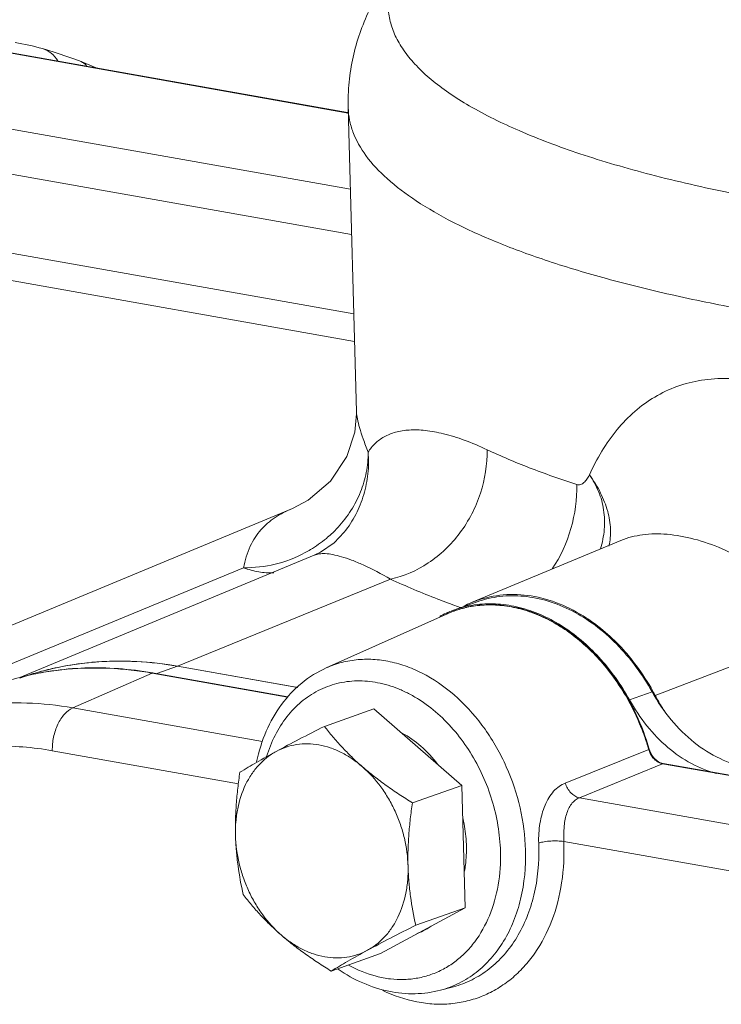
# Model space of a CAD drawing. Extents: x 11.1 to 27.7, y 7.4 to 18.4.
# Drawn here: x 23.8 to 24.3, y 11.3 to 11.9 of the extents above; entities that cross this region are included whole.
import ezdxf

# ---------------------------------------------------------------- set-up
doc = ezdxf.new("R2010")
doc.units = 0
doc.header["$LTSCALE"] = 1.87
doc.header["$MEASUREMENT"] = 0
doc.layers.get('0').update_dxf_attribs({"linetype": 'CONTINUOUS'})

msp = doc.modelspace()

# ---------------------------------------------------------------- linework, layer by layer
at = {"color": 7, "linetype": 'ByBlock', "lineweight": 0}
for p, q in [((24.03037, 11.88919), (23.81385, 11.92761)), ((23.81621, 11.92753), (24.0298, 11.88964)), ((23.86682, 11.92096), (23.86673, 11.92099)), ((23.87683, 11.91678), (23.86682, 11.92096)), ((23.72714, 11.89686), (24.03164, 11.84283)), ((24.03535, 11.70732), (24.03028, 11.89235)), ((24.03239, 11.81537), (23.71609, 11.87149)), ((24.03371, 11.76701), (23.80435, 11.80771)), ((24.03417, 11.75027), (23.79823, 11.79213)), ((23.69779, 11.52443), (23.99632, 11.64855)), ((24.02788, 11.63405), (24.02791, 11.63409)), ((24.19634, 11.62907), (24.10527, 11.59121)), ((23.83034, 11.54556), (24.00967, 11.62012)), ((24.00969, 11.62013), (24.00968, 11.62012)), ((23.81763, 11.55086), (23.96655, 11.6124)), ((23.9264, 11.55249), (24.05594, 11.60558)), ((24.09497, 11.58682), (24.10871, 11.5917)), ((24.09927, 11.58804), (24.09876, 11.58822)), ((24.09973, 11.58815), (24.09922, 11.58833)), ((24.09017, 11.58426), (24.01697, 11.55151)), ((24.21716, 11.53465), (24.32096, 11.57449)), ((23.91374, 11.54798), (23.9264, 11.55247)), ((23.9264, 11.55249), (23.99953, 11.53952)), ((23.9264, 11.55247), (23.99951, 11.5395)), ((23.911, 11.54829), (23.86263, 11.52713)), ((23.911, 11.54829), (23.9934, 11.53367)), ((23.91101, 11.54847), (23.99355, 11.53382)), ((23.91101, 11.54844), (23.9113, 11.54842)), ((24.20153, 11.532), (24.21528, 11.53688)), ((23.97821, 11.50663), (23.86263, 11.52713)), ((24.04594, 11.52653), (24.01585, 11.51587)), ((24.09946, 11.47998), (24.04594, 11.52653)), ((23.96343, 11.48095), (23.85019, 11.50104)), ((24.16245, 11.4814), (24.21323, 11.50189)), ((24.17099, 11.47242), (24.2217, 11.49317)), ((24.22046, 11.49373), (24.21895, 11.49449)), ((24.222, 11.49329), (24.22046, 11.49373)), ((24.2217, 11.49317), (24.35149, 11.47014)), ((24.222, 11.49329), (24.35153, 11.47031)), ((24.09946, 11.47998), (24.06938, 11.46931)), ((24.1015, 11.40549), (24.09946, 11.47998)), ((24.17099, 11.47242), (24.30285, 11.44902)), ((24.29041, 11.42293), (24.16152, 11.4458)), ((24.05002, 11.37757), (24.1015, 11.40549)), ((24.1015, 11.40549), (24.07142, 11.39483)), ((24.07576, 11.39154), (24.07584, 11.39158)), ((24.07586, 11.39131), (24.07594, 11.39135)), ((24.05002, 11.37757), (24.01993, 11.3669)), ((24.09433, 11.35736), (24.08655, 11.35528))]:
    msp.add_line(p, q, dxfattribs=at)
for points in [[(23.86673, 11.92099), (23.86138, 11.92296), (23.8513, 11.92636), (23.84422, 11.92846)], [(24.03535, 11.70732), (24.03537, 11.70605), (24.03429, 11.69499), (24.02941, 11.68022), (24.01944, 11.66513), (24.00591, 11.65356), (23.99631, 11.64855)], [(24.02787, 11.63404), (24.02174, 11.62764), (24.01338, 11.62188), (24.00967, 11.62012)]]:
    msp.add_lwpolyline(points, dxfattribs=at)
for centre, radius, start, end in [((23.79598, 11.75482), 0.18022, 74.47256, 79.93384), ((23.9697, 11.68727), 0.07401, 312.78893, 317.37056), ((23.96667, 11.69114), 0.07893, 298.33717, 300.96172), ((24.11617, 11.52702), 0.06345, 109.52092, 111.45524), ((24.11634, 11.52649), 0.06401, 96.81871, 109.50967), ((24.29143, 12.13254), 0.57742, 250.13966, 250.50746), ((24.1161, 11.52618), 0.06361, 101.18571, 108.50632), ((24.12992, 11.53189), 0.06423, 112.56768, 117.05646), ((24.12988, 11.53199), 0.06412, 109.48639, 112.56435), ((24.11649, 11.52631), 0.06423, 114.43194, 118.3397), ((24.11624, 11.52685), 0.06363, 111.45745, 114.42896), ((24.11603, 11.52647), 0.06331, 109.93367, 114.10881), ((24.118, 11.52205), 0.06815, 112.81213, 114.1053), ((24.11796, 11.52216), 0.06803, 110.22348, 112.81213), ((24.11622, 11.52688), 0.063, 109.59969, 110.22266), ((24.11595, 11.52668), 0.06308, 109.53657, 109.93064), ((24.11594, 11.5267), 0.06306, 109.21285, 109.53657), ((24.11593, 11.52673), 0.06303, 108.52232, 109.21287), ((24.11891, 11.49514), 0.10345, 56.4607, 56.91121), ((23.89012, 11.37618), 0.17935, 102.87103, 106.31102), ((23.87595, 11.36617), 0.18524, 90.16966, 98.18463), ((23.89035, 11.37516), 0.1804, 100.60948, 102.87118), ((23.89079, 11.37277), 0.18283, 95.16158, 100.60482), ((23.89129, 11.3676), 0.18803, 89.98736, 95.17302), ((23.87612, 11.3592), 0.19221, 88.36699, 90.21576), ((23.87586, 11.35237), 0.19905, 80.66683, 88.34727), ((23.89129, 11.35849), 0.19713, 82.46474, 89.98589), ((23.89021, 11.34868), 0.207, 79.93143, 82.5252), ((24.08597, 11.46907), 0.13073, 37.41099, 39.23752), ((24.09244, 11.46886), 0.141, 28.99706, 36.60686), ((23.87471, 11.3734), 0.1779, 104.43922, 109.4003), ((23.87504, 11.37212), 0.17922, 100.14374, 104.43903), ((23.8899, 11.37696), 0.17855, 106.31264, 109.45844), ((23.87544, 11.37), 0.18137, 98.19772, 100.14905), ((23.87455, 11.34285), 0.20865, 79.93833, 80.73511), ((23.91318, 11.54332), 0.00542, 110.18263, 113.64827), ((24.08218, 11.46621), 0.13548, 31.69801, 37.39972), ((24.07827, 11.46369), 0.14013, 30.19304, 31.73242), ((24.075, 11.46183), 0.1439, 21.70839, 30.17885), ((24.09033, 11.46765), 0.14343, 27.84403, 29.01051), ((24.30763, 11.58242), 0.10231, 207.83921, 212.7441), ((24.3049, 11.5807), 0.09909, 212.76126, 214.79305), ((24.30362, 11.57982), 0.09752, 214.79506, 216.22356), ((24.07271, 11.46082), 0.1464, 19.60274, 21.74273), ((24.07269, 11.46081), 0.14642, 16.2908, 19.60426), ((24.18995, 11.56876), 0.07081, 289.19763, 289.46835), ((24.22678, 11.50547), 0.01401, 194.80309, 206.11319), ((24.22747, 11.50605), 0.0145, 196.21143, 211.70305), ((24.22387, 11.4882), 0.00542, 110.18262, 113.64829), ((24.02049, 11.43959), 0.12589, 1.57011, 2.3945), ((24.05927, 11.42576), 0.03823, 289.53025, 295.70066), ((24.05899, 11.42633), 0.03887, 295.84704, 304.15851)]:
    msp.add_arc(centre, radius, start, end, dxfattribs=at)
for points, knots in [([(24.07606, 11.99725), (24.06947, 11.99077), (24.05691, 11.97662), (24.04198, 11.95174), (24.0337, 11.9282), (24.03049, 11.90801), (24.03014, 11.8976), (24.03028, 11.89235)], [0, 0, 0, 0, 0.235551, 0.479871, 0.735349, 0.865976, 1, 1, 1, 1]), ([(24.07606, 11.99725), (24.07322, 11.99446), (24.06808, 11.98886), (24.0618, 11.97994), (24.05739, 11.97093), (24.05492, 11.96186), (24.05441, 11.95278), (24.05588, 11.94377), (24.05932, 11.93489), (24.06466, 11.92618), (24.07186, 11.91765), (24.08089, 11.90932), (24.09171, 11.90119), (24.1093, 11.89016), (24.1358, 11.87724), (24.1728, 11.86345), (24.21588, 11.85094), (24.26454, 11.83985), (24.3182, 11.83034), (24.37621, 11.82251), (24.43786, 11.81648), (24.52509, 11.81086), (24.5918, 11.80967), (24.63683, 11.81012)], [0, 0, 0, 0, 0.017685, 0.03371, 0.048363, 0.062037, 0.075225, 0.08848, 0.102347, 0.117297, 0.133697, 0.151808, 0.171812, 0.193818, 0.244029, 0.302577, 0.36919, 0.443351, 0.524368, 0.611412, 0.70355, 0.799753, 1, 1, 1, 1]), ([(23.85349, 11.92098), (23.85246, 11.92278), (23.84983, 11.92599), (23.84612, 11.92793), (23.84422, 11.92846)], [0, 0, 0, 0, 0.51317, 1, 1, 1, 1]), ([(23.87105, 11.91805), (23.87075, 11.91837), (23.86952, 11.91957), (23.86801, 11.92049), (23.86682, 11.92096)], [0, 0, 0, 0, 0.256699, 1, 1, 1, 1]), ([(24.03028, 11.89235), (24.03035, 11.88989), (24.03092, 11.8849), (24.03383, 11.87482), (24.04107, 11.86221), (24.05439, 11.84818), (24.07239, 11.83473), (24.09496, 11.8219), (24.12197, 11.80975), (24.15324, 11.79837), (24.18854, 11.78783), (24.22761, 11.77822), (24.28616, 11.76639), (24.36649, 11.75475), (24.46962, 11.74579), (24.54129, 11.74316), (24.57815, 11.74265)], [0, 0, 0, 0, 0.012459, 0.02525, 0.05294, 0.085026, 0.122623, 0.16629, 0.216229, 0.272416, 0.334663, 0.402674, 0.476061, 0.637052, 0.813343, 1, 1, 1, 1]), ([(24.40373, 11.62875), (24.39629, 11.64119), (24.37938, 11.66457), (24.34877, 11.69381), (24.3199, 11.71219), (24.29601, 11.7219), (24.27858, 11.72641), (24.26163, 11.72815), (24.24546, 11.72709), (24.23038, 11.72325), (24.21662, 11.71677), (24.20433, 11.70785), (24.18975, 11.69276), (24.18158, 11.67881), (24.17715, 11.66895)], [0, 0, 0, 0, 0.150373, 0.297385, 0.436725, 0.502186, 0.564223, 0.622789, 0.678241, 0.731354, 0.783224, 0.835055, 0.887956, 1, 1, 1, 1]), ([(24.04241, 11.68271), (24.04138, 11.68545), (24.03954, 11.69042), (24.03729, 11.69722), (24.03586, 11.70267), (24.03539, 11.70592), (24.03535, 11.70732)], [0, 0, 0, 0, 0.342219, 0.619093, 0.836018, 1, 1, 1, 1]), ([(24.11481, 11.68431), (24.11025, 11.68646), (24.10155, 11.69014), (24.08893, 11.6941), (24.07768, 11.69621), (24.06783, 11.69659), (24.05935, 11.69534), (24.05222, 11.69254), (24.04647, 11.68829), (24.0436, 11.68465), (24.04241, 11.68271)], [0, 0, 0, 0, 0.191612, 0.3584, 0.502035, 0.625216, 0.731594, 0.825821, 0.913408, 1, 1, 1, 1]), ([(24.04241, 11.68271), (24.04245, 11.67863), (24.04167, 11.67037), (24.03808, 11.65838), (24.03228, 11.64707), (24.02705, 11.6403), (24.02415, 11.63714)], [0, 0, 0, 0, 0.244262, 0.491672, 0.743789, 1, 1, 1, 1]), ([(24.02791, 11.63409), (24.03058, 11.63747), (24.03529, 11.64477), (24.04016, 11.65685), (24.0427, 11.66966), (24.04277, 11.67839), (24.04241, 11.68271)], [0, 0, 0, 0, 0.249202, 0.4986, 0.748935, 1, 1, 1, 1]), ([(24.11481, 11.68431), (24.11499, 11.67538), (24.11214, 11.65719), (24.09957, 11.63296), (24.08036, 11.61433), (24.06413, 11.60725), (24.05594, 11.60558)], [0, 0, 0, 0, 0.253801, 0.511493, 0.762669, 1, 1, 1, 1]), ([(24.16943, 11.66315), (24.15971, 11.66628), (24.14126, 11.67274), (24.12324, 11.68035), (24.11481, 11.68431)], [0, 0, 0, 0, 0.522949, 1, 1, 1, 1]), ([(24.17715, 11.66896), (24.17671, 11.66806), (24.17576, 11.66638), (24.17401, 11.66428), (24.17217, 11.66312), (24.17059, 11.66289), (24.16981, 11.66303), (24.16943, 11.66315)], [0, 0, 0, 0, 0.286498, 0.549257, 0.778143, 0.886558, 1, 1, 1, 1]), ([(24.17715, 11.66896), (24.17969, 11.66548), (24.18409, 11.6584), (24.18854, 11.6472), (24.19039, 11.63617), (24.18978, 11.629), (24.18901, 11.62566)], [0, 0, 0, 0, 0.2799, 0.53899, 0.777525, 1, 1, 1, 1]), ([(24.18387, 11.62387), (24.18503, 11.62774), (24.18658, 11.63566), (24.18627, 11.64763), (24.18315, 11.659), (24.17934, 11.6658), (24.17715, 11.66896)], [0, 0, 0, 0, 0.257167, 0.508873, 0.755221, 1, 1, 1, 1]), ([(24.15454, 11.61168), (24.15952, 11.61925), (24.16711, 11.63596), (24.16963, 11.65415), (24.16943, 11.66315)], [0, 0, 0, 0, 0.501546, 1, 1, 1, 1]), ([(23.96655, 11.6124), (23.96742, 11.61694), (23.96987, 11.62527), (23.97667, 11.63581), (23.98569, 11.64348), (23.99264, 11.64702), (23.99629, 11.64854)], [0, 0, 0, 0, 0.282728, 0.525537, 0.75796, 1, 1, 1, 1]), ([(24.01997, 11.63296), (24.01901, 11.63206), (24.01503, 11.62857), (24.01068, 11.62549), (24.00727, 11.62345)], [0, 0, 0, 0, 0.24908, 1, 1, 1, 1]), ([(24.32096, 11.57449), (24.31268, 11.5855), (24.29792, 11.60022), (24.27559, 11.61542), (24.25841, 11.62422), (24.24133, 11.63024), (24.22497, 11.63327), (24.20985, 11.63314), (24.20052, 11.63079), (24.19634, 11.62907)], [0, 0, 0, 0, 0.286851, 0.426987, 0.561457, 0.687396, 0.802473, 0.906023, 1, 1, 1, 1]), ([(24.00413, 11.62166), (23.99839, 11.61856), (23.9861, 11.61378), (23.97303, 11.61245), (23.96655, 11.61241)], [0, 0, 0, 0, 0.501632, 1, 1, 1, 1]), ([(24.05594, 11.60558), (24.05054, 11.60869), (24.04278, 11.6128), (24.0327, 11.61704), (24.02653, 11.61916), (24.02118, 11.6205), (24.01663, 11.62111), (24.01284, 11.62104), (24.01062, 11.62051), (24.00968, 11.62012)], [0, 0, 0, 0, 0.377119, 0.53032, 0.661388, 0.771792, 0.863353, 0.938364, 1, 1, 1, 1]), ([(23.98495, 11.60934), (23.9819, 11.60923), (23.97562, 11.60969), (23.96956, 11.61134), (23.96655, 11.61241)], [0, 0, 0, 0, 0.488683, 1, 1, 1, 1]), ([(24.09527, 11.58946), (24.09177, 11.59073), (24.0785, 11.59567), (24.06541, 11.60115), (24.05594, 11.60558)], [0, 0, 0, 0, 0.262109, 1, 1, 1, 1]), ([(24.17539, 11.58181), (24.17015, 11.58523), (24.1593, 11.59097), (24.14199, 11.59589), (24.12475, 11.59664), (24.11368, 11.59428), (24.10848, 11.59244)], [0, 0, 0, 0, 0.267961, 0.521711, 0.764053, 1, 1, 1, 1]), ([(24.10871, 11.5917), (24.11319, 11.59329), (24.12263, 11.59547), (24.13736, 11.59557), (24.15229, 11.59254), (24.16698, 11.58648), (24.18104, 11.5776), (24.19867, 11.56213), (24.20941, 11.54746), (24.21528, 11.53688)], [0, 0, 0, 0, 0.109731, 0.22173, 0.337891, 0.459467, 0.586989, 0.720274, 1, 1, 1, 1]), ([(24.21355, 11.502), (24.20933, 11.51642), (24.1997, 11.53709), (24.18123, 11.55994), (24.16543, 11.57373), (24.14818, 11.5837), (24.13016, 11.58942), (24.11496, 11.59037), (24.10336, 11.58876), (24.09779, 11.58719), (24.09508, 11.58623)], [0, 0, 0, 0, 0.279407, 0.414775, 0.544323, 0.666978, 0.782736, 0.892845, 0.94663, 1, 1, 1, 1]), ([(24.10376, 11.58858), (24.10728, 11.58927), (24.11451, 11.59008), (24.12555, 11.58951), (24.13668, 11.5872), (24.14772, 11.58318), (24.15848, 11.57752), (24.17244, 11.5678), (24.18169, 11.55855), (24.18723, 11.55177)], [0, 0, 0, 0, 0.112389, 0.227158, 0.345302, 0.467524, 0.594214, 0.725441, 1, 1, 1, 1]), ([(24.10874, 11.59005), (24.11295, 11.59055), (24.12162, 11.59075), (24.13466, 11.58863), (24.14762, 11.58417), (24.16472, 11.57508), (24.18429, 11.55836), (24.19637, 11.54132), (24.20153, 11.532)], [0, 0, 0, 0, 0.10991, 0.223224, 0.340992, 0.463785, 0.723812, 1, 1, 1, 1]), ([(24.20563, 11.55294), (24.20352, 11.55579), (24.1949, 11.56645), (24.18454, 11.57575), (24.17607, 11.58136)], [0, 0, 0, 0, 0.258672, 1, 1, 1, 1]), ([(24.13823, 11.44044), (24.138, 11.44911), (24.13569, 11.46658), (24.1287, 11.48746), (24.12078, 11.50316), (24.11159, 11.51765), (24.09795, 11.53338), (24.0816, 11.5454), (24.0677, 11.55194), (24.05725, 11.5552), (24.04677, 11.55683), (24.03642, 11.55679), (24.02639, 11.5551), (24.02002, 11.55287), (24.01697, 11.55151)], [0, 0, 0, 0, 0.136407, 0.275085, 0.344173, 0.412421, 0.544571, 0.669128, 0.728317, 0.785436, 0.840721, 0.894554, 0.947447, 1, 1, 1, 1]), ([(23.83032, 11.54572), (23.83676, 11.54739), (23.8499, 11.55002), (23.87004, 11.55179), (23.89053, 11.55138), (23.90419, 11.54967), (23.91101, 11.54847)], [0, 0, 0, 0, 0.245452, 0.493174, 0.744398, 1, 1, 1, 1]), ([(23.83048, 11.54524), (23.83798, 11.5479), (23.85341, 11.55223), (23.87734, 11.5556), (23.90186, 11.55583), (23.91823, 11.55392), (23.9264, 11.55247)], [0, 0, 0, 0, 0.2455, 0.492852, 0.743889, 1, 1, 1, 1]), ([(24.01697, 11.55151), (24.01163, 11.54912), (24.00143, 11.54275), (23.98897, 11.5294), (23.97969, 11.51295), (23.97589, 11.5007), (23.97455, 11.49433)], [0, 0, 0, 0, 0.238194, 0.482178, 0.735484, 1, 1, 1, 1]), ([(24.12298, 11.43968), (24.12269, 11.45024), (24.11998, 11.4662), (24.11245, 11.48612), (24.10255, 11.50461), (24.08935, 11.5206), (24.07541, 11.53117), (24.06718, 11.53589), (24.05898, 11.53968), (24.04848, 11.54288), (24.03572, 11.54404), (24.02334, 11.54242), (24.01176, 11.53804), (24.00136, 11.53108), (23.99247, 11.52175), (23.98534, 11.5104), (23.98196, 11.5019), (23.98059, 11.49745)], [0, 0, 0, 0, 0.140579, 0.211951, 0.282741, 0.418906, 0.483351, 0.514486, 0.544869, 0.603418, 0.659522, 0.714015, 0.768003, 0.822681, 0.879118, 0.938091, 1, 1, 1, 1]), ([(24.21528, 11.53688), (24.2186, 11.53088), (24.22618, 11.5197), (24.24018, 11.50581), (24.25593, 11.49578), (24.26743, 11.49196), (24.27312, 11.49095)], [0, 0, 0, 0, 0.270114, 0.528693, 0.772186, 1, 1, 1, 1]), ([(23.75514, 11.51479), (23.76335, 11.51847), (23.78041, 11.52457), (23.80722, 11.52971), (23.83489, 11.53077), (23.8534, 11.52877), (23.86263, 11.52713)], [0, 0, 0, 0, 0.245883, 0.492964, 0.743653, 1, 1, 1, 1]), ([(23.85019, 11.50104), (23.85011, 11.50382), (23.85064, 11.50939), (23.85278, 11.51593), (23.85533, 11.52053), (23.85809, 11.52416), (23.86073, 11.5263), (23.86263, 11.52713)], [0, 0, 0, 0, 0.275708, 0.548019, 0.675712, 0.794431, 1, 1, 1, 1]), ([(24.25435, 11.48719), (24.24909, 11.48859), (24.23858, 11.49288), (24.22428, 11.50285), (24.21156, 11.51605), (24.20461, 11.52645), (24.20153, 11.532)], [0, 0, 0, 0, 0.229829, 0.474144, 0.731953, 1, 1, 1, 1]), ([(23.98643, 11.5006), (23.99107, 11.50312), (24.00085, 11.50827), (24.0107, 11.51327), (24.01585, 11.51587)], [0, 0, 0, 0, 0.47787, 1, 1, 1, 1]), ([(24.01585, 11.51587), (24.01749, 11.51375), (24.02091, 11.5095), (24.02641, 11.50328), (24.03242, 11.49715), (24.03671, 11.49322), (24.03893, 11.49128)], [0, 0, 0, 0, 0.238079, 0.483637, 0.737543, 1, 1, 1, 1]), ([(24.08471, 11.4929), (24.08171, 11.49683), (24.07513, 11.50397), (24.06719, 11.50959), (24.06307, 11.51181)], [0, 0, 0, 0, 0.51422, 1, 1, 1, 1]), ([(23.85019, 11.50104), (23.83836, 11.50314), (23.81455, 11.50508), (23.77929, 11.50066), (23.74608, 11.48894), (23.72613, 11.47659), (23.71686, 11.46947)], [0, 0, 0, 0, 0.255774, 0.504709, 0.751195, 1, 1, 1, 1]), ([(23.98643, 11.5006), (23.98836, 11.50165), (23.99243, 11.50342), (23.99892, 11.50499), (24.00566, 11.50543), (24.01255, 11.50475), (24.01945, 11.50295), (24.02625, 11.50008), (24.03284, 11.49619), (24.03695, 11.49301), (24.03893, 11.49128)], [0, 0, 0, 0, 0.116365, 0.232884, 0.350992, 0.471996, 0.596909, 0.726395, 0.860782, 1, 1, 1, 1]), ([(23.9617, 11.4494), (23.96163, 11.45217), (23.96176, 11.45767), (23.9632, 11.46821), (23.96637, 11.47812), (23.97128, 11.48676), (23.97565, 11.49235), (23.98069, 11.49704), (23.98447, 11.49954), (23.98643, 11.5006)], [0, 0, 0, 0, 0.139683, 0.275559, 0.533413, 0.655666, 0.773656, 0.8881, 1, 1, 1, 1]), ([(23.96437, 11.48794), (23.96769, 11.48997), (23.97498, 11.49429), (23.98239, 11.49841), (23.98643, 11.5006)], [0, 0, 0, 0, 0.458944, 1, 1, 1, 1]), ([(24.2142, 11.4993), (24.21478, 11.49811), (24.21625, 11.49596), (24.21835, 11.49439), (24.21947, 11.49386)], [0, 0, 0, 0, 0.517984, 1, 1, 1, 1]), ([(24.21895, 11.49449), (24.21858, 11.49473), (24.21709, 11.4958), (24.21587, 11.49724), (24.21513, 11.49843)], [0, 0, 0, 0, 0.239617, 1, 1, 1, 1]), ([(24.03893, 11.49128), (24.04123, 11.48928), (24.04599, 11.48537), (24.05346, 11.47979), (24.06129, 11.47442), (24.06666, 11.471), (24.06938, 11.46931)], [0, 0, 0, 0, 0.242878, 0.491496, 0.744325, 1, 1, 1, 1]), ([(24.03893, 11.49128), (24.04309, 11.48767), (24.04876, 11.48141), (24.05494, 11.47199), (24.05894, 11.4643), (24.06218, 11.4562), (24.0654, 11.44511), (24.06656, 11.43648), (24.06672, 11.43076)], [0, 0, 0, 0, 0.241607, 0.366748, 0.493631, 0.621357, 0.748988, 1, 1, 1, 1]), ([(24.21947, 11.49386), (24.21965, 11.49378), (24.22037, 11.49347), (24.22112, 11.49326), (24.2217, 11.49317)], [0, 0, 0, 0, 0.255785, 1, 1, 1, 1]), ([(23.9617, 11.4494), (23.96162, 11.45257), (23.96162, 11.45897), (23.96211, 11.4686), (23.96304, 11.47828), (23.96389, 11.48472), (23.96437, 11.48794)], [0, 0, 0, 0, 0.246403, 0.495951, 0.747464, 1, 1, 1, 1]), ([(24.14627, 11.44485), (24.14619, 11.44684), (24.14624, 11.45084), (24.14689, 11.45678), (24.14813, 11.46249), (24.14993, 11.46776), (24.15228, 11.47243), (24.15516, 11.47636), (24.15854, 11.47943), (24.16113, 11.48087), (24.16245, 11.4814)], [0, 0, 0, 0, 0.141136, 0.283752, 0.422835, 0.554876, 0.678097, 0.792321, 0.898849, 1, 1, 1, 1]), ([(24.17099, 11.47242), (24.16904, 11.4728), (24.16622, 11.47467), (24.16371, 11.47815), (24.16278, 11.48029), (24.16245, 11.4814)], [0, 0, 0, 0, 0.463344, 0.728165, 1, 1, 1, 1]), ([(24.06938, 11.46931), (24.06891, 11.46609), (24.06805, 11.45964), (24.06713, 11.44997), (24.06663, 11.44034), (24.06663, 11.43394), (24.06672, 11.43076)], [0, 0, 0, 0, 0.252537, 0.50405, 0.753597, 1, 1, 1, 1]), ([(24.16152, 11.4458), (24.16138, 11.44861), (24.16145, 11.45283), (24.16215, 11.45831), (24.16303, 11.46216), (24.16429, 11.46564), (24.16601, 11.46862), (24.16823, 11.47099), (24.17005, 11.47205), (24.17099, 11.47242)], [0, 0, 0, 0, 0.282771, 0.421905, 0.554407, 0.678078, 0.792276, 0.898419, 1, 1, 1, 1]), ([(24.10224, 11.44336), (24.10221, 11.4447), (24.10192, 11.45012), (24.1011, 11.45552), (24.1002, 11.4595)], [0, 0, 0, 0, 0.247078, 1, 1, 1, 1]), ([(23.96641, 11.41346), (23.9651, 11.41923), (23.96345, 11.42807), (23.96213, 11.4401), (23.96179, 11.44627), (23.9617, 11.4494)], [0, 0, 0, 0, 0.489211, 0.741926, 1, 1, 1, 1]), ([(23.98949, 11.38888), (23.98533, 11.39249), (23.97966, 11.39875), (23.97348, 11.40816), (23.96948, 11.41585), (23.96624, 11.42395), (23.96303, 11.43505), (23.96186, 11.44368), (23.9617, 11.4494)], [0, 0, 0, 0, 0.241607, 0.366748, 0.493631, 0.621357, 0.748988, 1, 1, 1, 1]), ([(24.16152, 11.4458), (24.16187, 11.43742), (24.16108, 11.42099), (24.15521, 11.39776), (24.14644, 11.38071), (24.1374, 11.36933), (24.12983, 11.36211), (24.12146, 11.35617), (24.11241, 11.35159), (24.10281, 11.34845), (24.09278, 11.34679), (24.08246, 11.34662), (24.06833, 11.3484), (24.05797, 11.35196), (24.05138, 11.3551)], [0, 0, 0, 0, 0.143366, 0.27921, 0.406682, 0.467603, 0.526907, 0.584993, 0.642346, 0.699509, 0.757041, 0.815473, 0.875263, 1, 1, 1, 1]), ([(24.09433, 11.35736), (24.09824, 11.3584), (24.10591, 11.36131), (24.11639, 11.36796), (24.1256, 11.37672), (24.13333, 11.38737), (24.13941, 11.39965), (24.14524, 11.4181), (24.14661, 11.43303), (24.14633, 11.44304)], [0, 0, 0, 0, 0.112445, 0.226073, 0.34268, 0.463664, 0.589897, 0.721667, 1, 1, 1, 1]), ([(24.10107, 11.42779), (24.1013, 11.42904), (24.10211, 11.43419), (24.10235, 11.43943), (24.10224, 11.44336)], [0, 0, 0, 0, 0.245162, 1, 1, 1, 1]), ([(24.16152, 11.4458), (24.16029, 11.44599), (24.15765, 11.4462), (24.15365, 11.44613), (24.14979, 11.44572), (24.14735, 11.4452), (24.14627, 11.44485)], [0, 0, 0, 0, 0.243534, 0.515265, 0.779014, 1, 1, 1, 1]), ([(24.03048, 11.37054), (24.0358, 11.36761), (24.04422, 11.36414), (24.05586, 11.36195), (24.06439, 11.36158), (24.07272, 11.36246), (24.08075, 11.36459), (24.08834, 11.36793), (24.0954, 11.37244), (24.10182, 11.37805), (24.10953, 11.387), (24.11709, 11.40066), (24.12231, 11.41946), (24.12317, 11.43284), (24.12298, 11.43968)], [0, 0, 0, 0, 0.126756, 0.187331, 0.246343, 0.304231, 0.361521, 0.418789, 0.476613, 0.535522, 0.59596, 0.722371, 0.857291, 1, 1, 1, 1]), ([(24.08655, 11.35528), (24.09044, 11.35632), (24.09807, 11.35921), (24.10848, 11.36582), (24.11764, 11.37454), (24.12532, 11.38513), (24.13136, 11.39733), (24.13715, 11.41567), (24.13851, 11.43049), (24.13823, 11.44044)], [0, 0, 0, 0, 0.112524, 0.226214, 0.34286, 0.463859, 0.590076, 0.721822, 1, 1, 1, 1]), ([(24.06672, 11.43076), (24.06679, 11.42798), (24.06666, 11.42248), (24.06522, 11.41195), (24.06205, 11.40204), (24.05714, 11.39339), (24.05277, 11.38781), (24.04773, 11.38312), (24.04395, 11.38062), (24.04199, 11.37956)], [0, 0, 0, 0, 0.139683, 0.275559, 0.533413, 0.655666, 0.773656, 0.8881, 1, 1, 1, 1]), ([(24.06672, 11.43076), (24.0668, 11.42764), (24.06714, 11.42147), (24.06846, 11.40944), (24.07011, 11.4006), (24.07142, 11.39483)], [0, 0, 0, 0, 0.258074, 0.510789, 1, 1, 1, 1]), ([(23.98949, 11.38888), (23.98726, 11.39082), (23.98297, 11.39475), (23.97696, 11.40088), (23.97146, 11.4071), (23.96805, 11.41134), (23.96641, 11.41346)], [0, 0, 0, 0, 0.262457, 0.516363, 0.761921, 1, 1, 1, 1]), ([(24.07142, 11.39483), (24.06627, 11.39224), (24.05641, 11.38723), (24.04664, 11.38208), (24.04199, 11.37956)], [0, 0, 0, 0, 0.52213, 1, 1, 1, 1]), ([(24.01993, 11.3669), (24.01721, 11.36859), (24.01184, 11.37202), (24.00401, 11.37738), (23.99654, 11.38296), (23.99178, 11.38688), (23.98949, 11.38888)], [0, 0, 0, 0, 0.255675, 0.508504, 0.757122, 1, 1, 1, 1]), ([(24.04199, 11.37956), (24.04006, 11.37851), (24.03599, 11.37674), (24.02951, 11.37517), (24.02276, 11.37473), (24.01587, 11.37541), (24.00897, 11.37721), (24.00217, 11.38008), (23.99558, 11.38397), (23.99148, 11.38715), (23.98949, 11.38888)], [0, 0, 0, 0, 0.116365, 0.232884, 0.350992, 0.471996, 0.596909, 0.726395, 0.860782, 1, 1, 1, 1]), ([(24.04199, 11.37956), (24.03796, 11.37737), (24.03055, 11.37325), (24.02326, 11.36893), (24.01993, 11.3669)], [0, 0, 0, 0, 0.541056, 1, 1, 1, 1]), ([(24.0242, 11.36802), (24.02893, 11.36478), (24.03881, 11.35922), (24.05471, 11.35404), (24.07087, 11.35245), (24.08148, 11.35393), (24.08655, 11.35528)], [0, 0, 0, 0, 0.262482, 0.515165, 0.759998, 1, 1, 1, 1])]:
    msp.add_open_spline(points, degree=3, knots=knots, dxfattribs=at)

doc.saveas('drawing.dxf')
